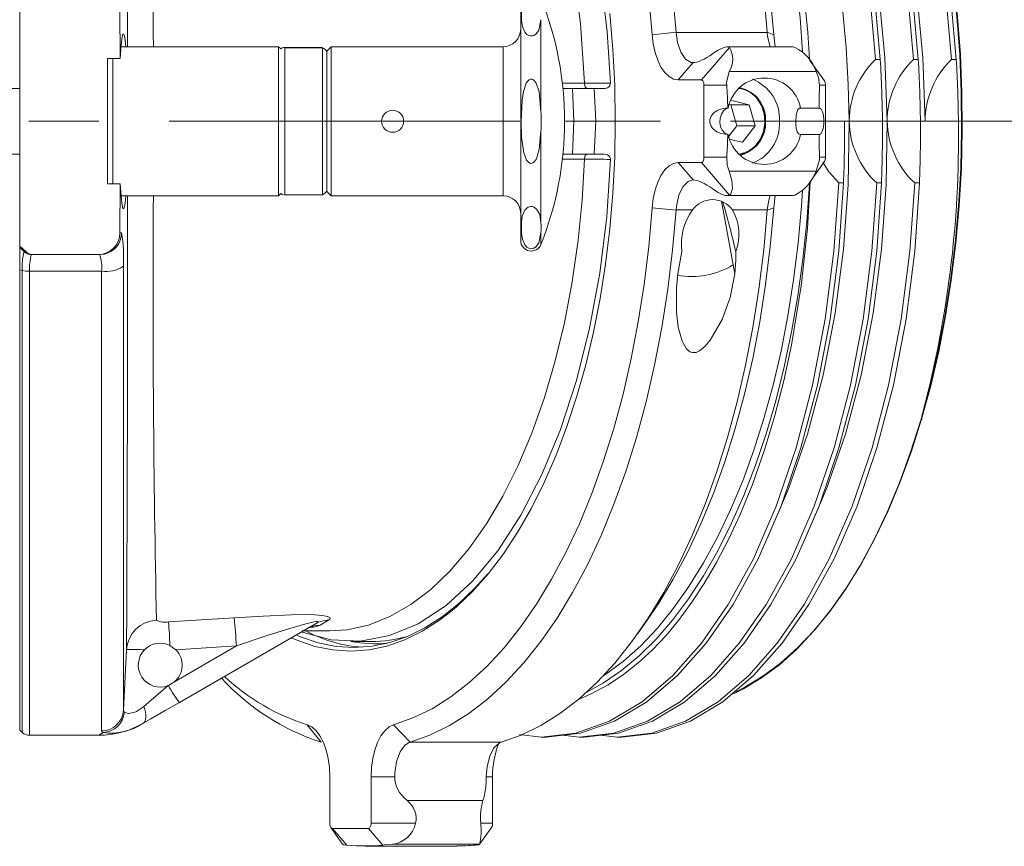
# Model space of a CAD drawing. Units: inches. Extents: x 0 to 83.6, y 0 to 63.2.
# Drawn here: x 26.4 to 32, y 44.4 to 49.1 of the extents above; entities that cross this region are included whole.
import ezdxf

# ---------------------------------------------------------------- set-up
doc = ezdxf.new("R2010")
doc.units = ezdxf.units.IN
doc.header["$LTSCALE"] = 8
doc.header["$MEASUREMENT"] = 0
doc.linetypes.add('CENTER', pattern=[0.4, 0.25, -0.05, 0.05, -0.05])

msp = doc.modelspace()

# ---------------------------------------------------------------- linework, layer by layer
at = {"linetype": 'Continuous', "lineweight": 15}
for p, q in [((26.3853, 49.1969), (26.3853, 47.7739)), ((26.9582, 48.8425), (26.9562, 49.1215)), ((29.2403, 47.8054), (29.2403, 49.1654)), ((29.3561, 49.0643), (29.3561, 48.5401)), ((30.1259, 48.9925), (29.9898, 48.9783)), ((30.1259, 48.9925), (30.1259, 48.9911)), ((30.1259, 48.9911), (30.6456, 48.9911)), ((30.6456, 48.9911), (30.6455, 48.9925)), ((30.6455, 48.9925), (30.6826, 48.9783)), ((27.8603, 48.9104), (26.9624, 48.9104)), ((27.8731, 48.8976), (27.8603, 48.9104)), ((27.8603, 48.9104), (27.8603, 48.4854)), ((28.1107, 48.905), (27.8906, 48.905)), ((27.8953, 48.9046), (27.8953, 48.0662)), ((28.1103, 48.9046), (27.8953, 48.9046)), ((28.1103, 48.9046), (28.1103, 48.0662)), ((28.1603, 48.9104), (28.1353, 48.8854)), ((29.1403, 48.9104), (28.1603, 48.9104)), ((28.1603, 48.9104), (28.1603, 48.0604)), ((29.1403, 48.9104), (29.1403, 48.0604)), ((30.4309, 48.9065), (30.2702, 48.7209)), ((30.7851, 48.9094), (30.4187, 48.9094)), ((26.8853, 48.8425), (26.9582, 48.8425)), ((26.8853, 48.6685), (26.8853, 48.8425)), ((26.9153, 48.8425), (26.9153, 48.4854)), ((28.1353, 48.8854), (28.1353, 48.8837)), ((28.1353, 48.8837), (28.1353, 48.087)), ((30.9717, 48.7154), (30.8888, 48.8326)), ((31.2633, 48.8372), (31.2904, 48.8372)), ((31.4798, 48.8372), (31.5069, 48.8372)), ((31.6964, 48.8372), (31.7234, 48.8372)), ((30.2235, 48.8194), (30.1382, 48.7209)), ((30.1382, 48.7209), (30.2702, 48.7209)), ((30.4288, 48.7697), (30.9246, 48.7697)), ((26.3853, 48.6729), (26.2453, 48.6729)), ((26.8853, 48.6685), (26.8853, 48.4854)), ((29.478, 48.7018), (29.6038, 48.7018)), ((29.535, 48.6729), (29.481, 48.6729)), ((29.535, 48.6729), (29.5427, 48.4854)), ((29.6589, 48.6729), (29.535, 48.6729)), ((29.6589, 48.6729), (29.7154, 48.6729)), ((29.6684, 48.4854), (29.6589, 48.6729)), ((30.4148, 48.6909), (30.2852, 48.6909)), ((30.2852, 48.6909), (30.2852, 48.2799)), ((30.9433, 48.6909), (30.978, 48.6909)), ((30.978, 48.2799), (30.978, 48.6909)), ((30.5428, 48.5797), (30.4357, 48.6053)), ((30.4209, 48.5604), (30.4228, 48.5604)), ((30.4378, 48.5797), (30.4301, 48.5815)), ((30.4378, 48.5797), (30.5428, 48.5797)), ((30.4721, 48.4598), (30.4378, 48.5797)), ((30.5771, 48.4598), (30.5428, 48.5797)), ((30.8359, 48.5604), (30.9417, 48.5604)), ((26.8853, 48.4854), (26.8853, 48.3023)), ((26.9153, 48.4854), (26.9153, 48.1283)), ((27.8603, 48.4854), (27.8603, 48.0604)), ((29.5427, 48.4854), (29.4903, 48.4854)), ((29.535, 48.2979), (29.5427, 48.4854)), ((29.6684, 48.4854), (29.5427, 48.4854)), ((29.6684, 48.4854), (29.6589, 48.2979)), ((30.4268, 48.4011), (30.4721, 48.4598)), ((30.4721, 48.4598), (30.5771, 48.4598)), ((30.5044, 48.3655), (30.5771, 48.4598)), ((30.978, 48.4854), (31.0859, 48.4854)), ((31.113, 48.4896), (31.113, 48.4854)), ((31.546, 48.4854), (31.7355, 48.4854)), ((29.3561, 48.4307), (29.3561, 47.9065)), ((30.4209, 48.4104), (30.4228, 48.4104)), ((30.435, 48.3821), (30.5044, 48.3655)), ((30.8359, 48.4104), (30.9417, 48.4104)), ((26.2453, 48.2979), (26.3853, 48.2979)), ((26.8853, 48.1283), (26.8853, 48.3023)), ((29.6038, 48.269), (29.478, 48.269)), ((29.535, 48.2979), (29.481, 48.2979)), ((29.6589, 48.2979), (29.535, 48.2979)), ((29.6589, 48.2979), (29.7154, 48.2979)), ((30.4148, 48.2799), (30.2852, 48.2799)), ((30.9433, 48.2799), (30.978, 48.2799)), ((30.2702, 48.2499), (30.1382, 48.2499)), ((30.2235, 48.1514), (30.1382, 48.2499)), ((30.4309, 48.0643), (30.2702, 48.2499)), ((30.889, 48.1384), (30.9717, 48.2554)), ((30.4288, 48.2011), (30.9246, 48.2011)), ((26.9582, 48.1283), (26.8853, 48.1283)), ((26.9562, 47.8493), (26.9582, 48.1283)), ((31.0803, 48.1336), (31.0533, 48.1336)), ((31.2968, 48.1336), (31.2698, 48.1336)), ((31.5133, 48.1336), (31.4863, 48.1336)), ((26.9623, 48.0604), (27.8603, 48.0604)), ((27.8603, 48.0604), (27.8731, 48.0732)), ((27.8906, 48.0658), (28.1109, 48.0658)), ((27.8953, 48.0662), (28.1103, 48.0662)), ((28.1353, 48.087), (28.1353, 48.0854)), ((28.1353, 48.0854), (28.1603, 48.0604)), ((28.1603, 48.0604), (29.1403, 48.0604)), ((30.4187, 48.0614), (30.7851, 48.0614)), ((30.1259, 47.9783), (29.9898, 47.9924)), ((30.3855, 48.0301), (30.4516, 47.6671)), ((30.6455, 47.9783), (30.6826, 47.9924)), ((30.1259, 47.9797), (30.2196, 47.9797)), ((30.1259, 47.9797), (30.1259, 47.9783)), ((30.448, 47.9797), (30.6456, 47.9797)), ((30.6455, 47.9783), (30.6456, 47.9797)), ((29.3561, 47.8518), (29.3561, 47.7833)), ((26.3853, 47.7739), (26.4187, 47.7424)), ((26.3853, 47.7739), (26.3853, 47.765)), ((26.3853, 47.765), (26.4092, 47.7424)), ((26.3853, 47.765), (26.3853, 47.6379)), ((26.4616, 47.7254), (26.4521, 47.7254)), ((26.831, 47.7254), (26.4616, 47.7254)), ((26.8406, 47.7254), (26.831, 47.7254)), ((30.136, 47.6165), (30.1598, 47.7434)), ((26.9757, 47.6598), (26.9757, 45.1281)), ((30.4516, 47.6671), (30.4604, 47.6165)), ((26.3853, 47.6379), (26.3995, 47.6348)), ((26.3853, 47.6379), (26.3853, 45.0142)), ((26.3995, 45.0014), (26.3995, 47.6348)), ((26.8509, 47.6309), (26.4413, 47.6309)), ((26.4413, 47.6309), (26.4413, 44.9854)), ((26.8509, 45.0105), (26.8509, 47.6309)), ((27.2335, 45.6317), (27.6072, 45.6543)), ((28.1455, 45.6416), (28.0964, 45.6127)), ((29.9081, 45.5664), (29.9658, 45.6481)), ((28.0709, 45.6213), (27.2948, 45.1732)), ((27.9944, 45.5804), (28.1513, 45.5804)), ((28.272, 45.5204), (28.3883, 45.5204)), ((26.9757, 45.1281), (26.9935, 45.4742)), ((27.2411, 45.4972), (27.2751, 45.4723)), ((27.2662, 45.2901), (27.6204, 45.4946)), ((27.6204, 45.4946), (27.2751, 45.4723)), ((27.2303, 45.2688), (27.2327, 45.2697)), ((27.2327, 45.2697), (27.2662, 45.2901)), ((26.9757, 45.1281), (26.9812, 45.1173)), ((26.3853, 45.0142), (26.3995, 45.0014)), ((28.1029, 44.9465), (28.0234, 45.0455)), ((28.61, 44.9465), (28.5163, 45.0455)), ((26.4413, 44.9854), (26.8356, 44.9854)), ((26.8595, 45.0015), (26.8509, 45.0105)), ((29.3578, 44.9749), (29.3848, 44.9749)), ((29.5743, 44.9749), (29.6013, 44.9749)), ((29.7908, 44.9749), (29.8178, 44.9749)), ((28.1036, 44.9463), (28.1029, 44.9465)), ((28.61, 44.9465), (28.6093, 44.9463)), ((28.6093, 44.9463), (29.1289, 44.9463)), ((29.1289, 44.9463), (29.1296, 44.9465)), ((28.1521, 44.4846), (28.1521, 44.7486)), ((28.3876, 44.7486), (28.3876, 44.4846)), ((28.5221, 44.7486), (28.3876, 44.7486)), ((29.0443, 44.7486), (29.0804, 44.7486)), ((29.0804, 44.4846), (29.0804, 44.7486)), ((28.5924, 44.6145), (29.0255, 44.6145)), ((28.1584, 44.4601), (28.2253, 44.3655)), ((28.3726, 44.4546), (28.1671, 44.4546)), ((28.2492, 44.3597), (28.1671, 44.4546)), ((28.4547, 44.3597), (28.3726, 44.4546)), ((28.6411, 44.4846), (28.3876, 44.4846)), ((29.0084, 44.3673), (29.0741, 44.4601)), ((29.0125, 44.4846), (29.0804, 44.4846)), ((28.3564, 44.3546), (28.876, 44.3546)), ((28.5105, 44.3644), (29.0063, 44.3644))]:
    msp.add_line(p, q, dxfattribs=at)
at = {"linetype": 'CENTER', "lineweight": 0}
msp.add_line((32.4364, 48.4854), (16.6047, 48.4854), dxfattribs=at)
at = {"linetype": 'Continuous', "lineweight": 15, "flags": 128}
for points in [[(28.61, 52.0242), (28.7232, 51.9843), (28.8348, 51.93), (28.9445, 51.8614), (29.0518, 51.7788), (29.1562, 51.6826), (29.2572, 51.5732), (29.3546, 51.4511), (29.4478, 51.3166), (29.5365, 51.1705), (29.6204, 51.0133), (29.699, 50.8456), (29.7721, 50.6682), (29.8393, 50.4817), (29.9003, 50.287), (29.955, 50.0849), (30.0031, 49.8761), (30.0444, 49.6616), (30.0787, 49.4422), (30.1059, 49.2189), (30.1259, 48.9925)], [(30.6455, 48.9925), (30.6255, 49.2189), (30.5983, 49.4422), (30.564, 49.6616), (30.5227, 49.8761), (30.4747, 50.0849), (30.42, 50.287), (30.3589, 50.4817), (30.2917, 50.6682), (30.2186, 50.8456), (30.14, 51.0133), (30.0562, 51.1705), (29.9674, 51.3166), (29.8742, 51.4511), (29.7769, 51.5732), (29.6758, 51.6826), (29.5714, 51.7788), (29.4641, 51.8614), (29.3545, 51.93), (29.2428, 51.9843), (29.1296, 52.0242)], [(31.2633, 48.8372), (31.2288, 49.2266), (31.1713, 49.6134), (31.091, 49.9895), (30.9889, 50.3472), (30.867, 50.6791), (30.7281, 50.979), (30.5774, 51.2392), (30.4168, 51.4606), (30.2476, 51.6441), (30.0654, 51.7936), (29.8721, 51.9045), (29.6711, 51.9728), (29.466, 51.9959), (29.261, 51.9728), (29.2591, 51.9722)], [(31.2904, 48.8372), (31.2559, 49.2266), (31.1984, 49.6134), (31.118, 49.9895), (31.0159, 50.3472), (30.8941, 50.6791), (30.7551, 50.979), (30.6044, 51.2392), (30.4438, 51.4606), (30.2747, 51.6441), (30.0924, 51.7936), (29.8991, 51.9045), (29.6981, 51.9728), (29.4931, 51.9959)], [(31.4798, 48.8372), (31.4453, 49.2266), (31.3878, 49.6134), (31.3075, 49.9895), (31.2054, 50.3472), (31.0835, 50.6791), (30.9446, 50.979), (30.7939, 51.2392), (30.6333, 51.4606), (30.4641, 51.6441), (30.2819, 51.7936), (30.0886, 51.9045), (29.8876, 51.9728), (29.6825, 51.9959), (29.5878, 51.9852)], [(31.5069, 48.8372), (31.4724, 49.2266), (31.4149, 49.6134), (31.3345, 49.9895), (31.2325, 50.3472), (31.1106, 50.6791), (30.9716, 50.979), (30.8209, 51.2392), (30.6603, 51.4606), (30.4912, 51.6441), (30.3089, 51.7936), (30.1156, 51.9045), (29.9146, 51.9728), (29.7096, 51.9959)], [(31.6964, 48.8372), (31.6618, 49.2266), (31.6043, 49.6134), (31.524, 49.9895), (31.4219, 50.3472), (31.3, 50.6791), (31.1611, 50.979), (31.0104, 51.2392), (30.8498, 51.4606), (30.6806, 51.6441), (30.4984, 51.7936), (30.3051, 51.9045), (30.1041, 51.9728), (29.899, 51.9959), (29.8043, 51.9852)], [(31.7234, 48.8372), (31.6889, 49.2266), (31.6314, 49.6134), (31.5511, 49.9895), (31.449, 50.3472), (31.3271, 50.6791), (31.1881, 50.979), (31.0374, 51.2392), (30.8769, 51.4606), (30.7077, 51.6441), (30.5254, 51.7936), (30.3322, 51.9045), (30.1311, 51.9728), (29.9261, 51.9959)], [(28.5163, 51.9253), (28.6263, 51.8865), (28.7349, 51.8336), (28.8415, 51.7669), (28.9457, 51.6867), (29.0472, 51.5932), (29.1454, 51.4869), (29.2401, 51.3681), (29.3307, 51.2375), (29.4169, 51.0954), (29.4984, 50.9426), (29.5748, 50.7796), (29.6459, 50.6071), (29.7112, 50.4259), (29.7706, 50.2366), (29.8237, 50.0401), (29.8705, 49.8372), (29.9106, 49.6287), (29.9439, 49.4155), (29.9704, 49.1984), (29.9898, 48.9783)], [(31.113, 48.4896), (31.1078, 48.6934), (31.0957, 48.9064), (31.0756, 49.1275), (31.0514, 49.3228), (31.0179, 49.5349), (30.9734, 49.7614), (30.8981, 50.065), (30.808, 50.3527), (30.7049, 50.6194), (30.5885, 50.866), (30.4848, 51.0499), (30.3813, 51.2066), (30.2758, 51.3432), (30.1709, 51.4588), (30.0442, 51.5746), (29.9616, 51.6373), (29.8719, 51.6948), (29.775, 51.7452), (29.6896, 51.7799), (29.6068, 51.8052), (29.5048, 51.8252), (29.5043, 51.8253)], [(30.8865, 48.8387), (30.8766, 48.9914), (30.8567, 49.2045), (30.83, 49.4147), (30.7966, 49.6209), (30.7565, 49.8224), (30.71, 50.0183), (30.6573, 50.2078), (30.5985, 50.39), (30.534, 50.5643), (30.464, 50.7298), (30.3887, 50.8859), (30.3086, 51.0319), (30.2239, 51.1673), (30.135, 51.2914), (30.0423, 51.4038), (29.9461, 51.5039), (29.8469, 51.5913), (29.7451, 51.6657), (29.641, 51.7268), (29.6169, 51.7389)], [(29.7092, 51.6483), (29.7763, 51.6016), (29.8759, 51.52), (29.9727, 51.4257), (30.0663, 51.319), (30.1562, 51.2005), (30.242, 51.0705), (30.3235, 50.9298), (30.4002, 50.7787), (30.4719, 50.6181), (30.5383, 50.4485), (30.599, 50.2707), (30.6539, 50.0853), (30.7026, 49.8933), (30.745, 49.6954), (30.7809, 49.4924), (30.8102, 49.2851), (30.8327, 49.0746), (30.8471, 48.8813)], [(27.9921, 51.395), (28.0116, 51.4042), (28.1777, 51.4442), (28.3444, 51.4469), (28.5102, 51.4117), (28.6734, 51.3397), (28.8311, 51.232), (28.9816, 51.0893), (29.1237, 50.9134), (29.2546, 50.7075), (29.3729, 50.4733), (29.4778, 50.2134), (29.5673, 49.9325), (29.6402, 49.6332), (29.6961, 49.3185), (29.7339, 48.9944), (29.752, 48.7026)], [(29.6038, 48.7018), (29.581, 49.0418), (29.5374, 49.3787), (29.4954, 49.6051), (29.4443, 49.8238), (29.3823, 50.0391), (29.3113, 50.2431), (29.2342, 50.429), (29.1496, 50.6016), (29.0553, 50.7638), (28.9545, 50.9094), (28.8508, 51.034), (28.7423, 51.1409), (28.6264, 51.2318), (28.507, 51.3027), (28.3884, 51.3517), (28.2681, 51.3811), (28.1577, 51.3893)], [(30.6826, 48.9783), (30.6632, 49.1984), (30.6368, 49.4155), (30.6034, 49.6287), (30.5633, 49.8372), (30.5165, 50.0401), (30.4634, 50.2366), (30.404, 50.4259), (30.3387, 50.6071), (30.2677, 50.7796), (30.1912, 50.9426), (30.1098, 51.0954), (30.0235, 51.2375), (29.9658, 51.3227)], [(31.5211, 46.7824), (31.5732, 46.9726), (31.6191, 47.1691), (31.6584, 47.3711), (31.6912, 47.5778), (31.7172, 47.7884), (31.7363, 48.0018), (31.7485, 48.2173), (31.7537, 48.4338), (31.7518, 48.6506), (31.743, 48.8668), (31.7271, 49.0813), (31.7044, 49.2933), (31.6748, 49.5019), (31.6386, 49.7063), (31.5958, 49.9055), (31.5467, 50.0988), (31.4914, 50.2853), (31.4302, 50.4643), (31.3633, 50.6349), (31.291, 50.7966), (31.2137, 50.9485), (31.1316, 51.0902), (31.0955, 51.1469)], [(31.0975, 51.1444), (31.1371, 51.0824), (31.219, 50.9412), (31.2961, 50.7897), (31.3681, 50.6285), (31.4348, 50.4584), (31.4958, 50.2799), (31.551, 50.094), (31.6, 49.9013), (31.6426, 49.7026), (31.6787, 49.4989), (31.7082, 49.2909), (31.7309, 49.0795), (31.7467, 48.8656), (31.7555, 48.6502), (31.7573, 48.434), (31.7522, 48.2181), (31.74, 48.0032), (31.721, 47.7904), (31.695, 47.5806), (31.6624, 47.3745), (31.6231, 47.173), (31.5774, 46.9771), (31.5255, 46.7875)], [(31.3295, 48.4854), (31.3162, 48.8483), (31.282, 49.2152), (31.2265, 49.5792), (31.1497, 49.9329), (31.0527, 50.2692), (30.9374, 50.5813), (30.902, 50.6575)], [(31.546, 48.4854), (31.5327, 48.8483), (31.4985, 49.2152), (31.443, 49.5791), (31.3662, 49.9329), (31.2692, 50.2692), (31.1539, 50.5813), (31.1185, 50.6575)], [(29.3561, 49.0643), (29.3438, 49.0046), (29.3312, 48.9855), (29.3244, 48.9796), (29.3152, 48.9745), (29.3084, 48.9725), (29.3004, 48.9716), (29.2935, 48.9722), (29.2859, 48.9743), (29.2763, 48.9796), (29.2633, 48.993), (29.2498, 49.0253), (29.2449, 49.059), (29.2449, 49.1245)], [(29.7483, 49.099), (29.7658, 48.8961), (29.7763, 48.6912), (29.7798, 48.4854), (29.7763, 48.2796), (29.7658, 48.0747), (29.7483, 47.8718), (29.724, 47.6717), (29.6929, 47.4754), (29.6551, 47.2837), (29.611, 47.0977), (29.5606, 46.9181), (29.5042, 46.7458), (29.442, 46.5816), (29.3744, 46.4263), (29.3017, 46.2805), (29.2242, 46.145), (29.1422, 46.0204), (29.0562, 45.9072), (28.9665, 45.806), (28.8736, 45.7173), (28.8489, 45.6963)], [(26.9582, 48.8425), (26.9612, 48.8953), (26.9647, 48.937), (26.9685, 48.9665), (26.9727, 48.9826), (26.9771, 48.9844), (26.9815, 48.9721), (26.9858, 48.9459), (26.9896, 48.9104)], [(29.9898, 48.9783), (29.9959, 48.9263), (30.0066, 48.8772), (30.0214, 48.8327), (30.04, 48.7942), (30.0617, 48.7629), (30.0858, 48.7398), (30.1116, 48.7257), (30.1382, 48.7209)], [(30.1259, 48.9911), (30.134, 48.9344), (30.1528, 48.8792), (30.1797, 48.8399), (30.2118, 48.8208), (30.2235, 48.8194)], [(30.6618, 48.9094), (30.648, 48.9683), (30.6456, 48.9911)], [(30.6918, 48.9094), (30.6887, 48.9263), (30.6826, 48.9783)], [(29.3561, 48.4307), (29.3465, 48.3243), (29.3305, 48.2719), (29.32, 48.2558), (29.3126, 48.2494), (29.3054, 48.2461), (29.2987, 48.2455), (29.2923, 48.2471), (29.2844, 48.2521), (29.2742, 48.2644), (29.2583, 48.3049), (29.2454, 48.3944), (29.2437, 48.4854), (29.2485, 48.6054), (29.2557, 48.6545), (29.2716, 48.7019), (29.2804, 48.7147), (29.2887, 48.7219), (29.2957, 48.7248), (29.3033, 48.7252), (29.3096, 48.7231), (29.3178, 48.7172), (29.3285, 48.7027), (29.3452, 48.6532), (29.3561, 48.5401)], [(30.2702, 48.7209), (30.2731, 48.7203), (30.276, 48.7186), (30.2786, 48.7158), (30.2808, 48.7121), (30.2827, 48.7076), (30.2841, 48.7024), (30.2849, 48.6967), (30.2852, 48.6909)], [(30.4288, 48.7697), (30.4145, 48.7054), (30.4148, 48.6909)], [(30.9433, 48.6909), (30.9374, 48.7356), (30.9246, 48.7697)], [(29.6188, 48.6729), (29.616, 48.6734), (29.6133, 48.6751), (29.6108, 48.6777), (29.6086, 48.6812), (29.6067, 48.6856), (29.6053, 48.6906), (29.6043, 48.6961), (29.6038, 48.7018)], [(30.4879, 48.2984), (30.496, 48.2997), (30.5384, 48.3147), (30.5758, 48.3423), (30.6053, 48.3806), (30.6248, 48.4266), (30.6328, 48.477), (30.6287, 48.528), (30.6129, 48.5758), (30.5864, 48.617), (30.5514, 48.6484), (30.5103, 48.6677), (30.482, 48.673)], [(30.4228, 48.5604), (30.4096, 48.5564), (30.3962, 48.5449), (30.3845, 48.5267), (30.3769, 48.5032), (30.3756, 48.4783), (30.3802, 48.4549), (30.3897, 48.4347), (30.4029, 48.4192), (30.417, 48.4112), (30.4228, 48.4104)], [(30.8359, 48.4104), (30.8248, 48.4144), (30.8168, 48.4259), (30.8116, 48.4441), (30.8089, 48.4676), (30.8084, 48.4925), (30.81, 48.5158), (30.8137, 48.5361), (30.8204, 48.5515), (30.8305, 48.5596), (30.8359, 48.5604)], [(30.641, 46.1002), (30.6448, 46.1071), (30.7679, 46.3895), (30.8751, 46.7016), (30.9637, 47.0379), (31.0324, 47.3916), (31.08, 47.7556), (31.1066, 48.1225), (31.113, 48.4854)], [(30.8575, 46.1002), (30.8613, 46.1071), (30.9845, 46.3895), (31.0916, 46.7016), (31.1803, 47.0379), (31.2489, 47.3916), (31.2965, 47.7556), (31.3231, 48.1225), (31.3295, 48.4854), (31.3295, 48.4854), (31.3295, 48.4854)], [(28.1501, 45.5818), (28.2514, 45.5872), (28.372, 45.6138), (28.4944, 45.662), (28.6143, 45.7308), (28.7275, 45.817), (28.8367, 45.9216), (28.9441, 46.0478), (29.0457, 46.1918), (29.138, 46.3478), (29.2236, 46.5186), (29.3039, 46.7085), (29.3758, 46.9114), (29.437, 47.1196), (29.4894, 47.3372), (29.5337, 47.5694), (29.5678, 47.8083), (29.5904, 48.0365), (29.6038, 48.269)], [(29.6038, 48.269), (29.6043, 48.2747), (29.6053, 48.2802), (29.6067, 48.2852), (29.6086, 48.2895), (29.6108, 48.2931), (29.6133, 48.2957), (29.616, 48.2973), (29.6188, 48.2979)], [(29.7154, 48.2979), (29.7349, 48.294), (29.7435, 48.2884), (29.749, 48.2812), (29.7516, 48.2737), (29.752, 48.2682)], [(30.2852, 48.2799), (30.2849, 48.274), (30.2841, 48.2684), (30.2827, 48.2632), (30.2808, 48.2587), (30.2786, 48.2549), (30.276, 48.2522), (30.2731, 48.2505), (30.2702, 48.2499)], [(30.4148, 48.2799), (30.4183, 48.2352), (30.4288, 48.2011)], [(30.9246, 48.2011), (30.9429, 48.2654), (30.9433, 48.2799)], [(29.752, 48.2682), (29.7308, 47.942), (29.691, 47.6187), (29.6333, 47.3053), (29.5586, 47.0078), (29.4675, 46.7291), (29.3611, 46.4716), (29.2414, 46.2402), (29.1092, 46.0375), (28.9662, 45.8649), (28.8148, 45.7257), (28.6565, 45.6218), (28.4928, 45.5536), (28.3269, 45.5224), (28.1602, 45.529), (27.9944, 45.5729), (27.9905, 45.5748)], [(30.1382, 48.2499), (30.1116, 48.2451), (30.0858, 48.231), (30.0617, 48.2079), (30.04, 48.1766), (30.0214, 48.1381), (30.0066, 48.0936), (29.9959, 48.0445), (29.9898, 47.9924)], [(31.0533, 48.1336), (30.9968, 48.197), (30.9618, 48.2518)], [(30.4288, 48.2011), (30.4444, 48.1473), (30.4474, 48.1016), (30.4388, 48.0722), (30.4309, 48.0643)], [(26.9895, 48.0604), (26.9875, 48.0383), (26.9832, 48.0074), (26.9788, 47.9894), (26.9744, 47.9858), (26.9701, 47.9965), (26.9661, 48.0206), (26.9624, 48.0588), (26.9582, 48.1283)], [(29.2332, 44.9895), (29.3578, 44.9749), (29.5545, 44.998), (29.7475, 45.0663), (29.933, 45.1772), (30.1079, 45.3267), (30.2702, 45.5101), (30.4236, 45.7316), (30.5667, 45.9918), (30.6975, 46.2917), (30.811, 46.6236), (30.9047, 46.9813), (30.9768, 47.3574), (31.0263, 47.7442), (31.0533, 48.1336)], [(29.3848, 44.9749), (29.5816, 44.998), (29.7745, 45.0663), (29.96, 45.1772), (30.1349, 45.3267), (30.2972, 45.5101), (30.4507, 45.7316), (30.5937, 45.9918), (30.7245, 46.2917), (30.8381, 46.6236), (30.9318, 46.9813), (31.0039, 47.3574), (31.0534, 47.7442), (31.0803, 48.1336)], [(29.4795, 44.986), (29.5743, 44.9749), (29.771, 44.998), (29.964, 45.0663), (30.1495, 45.1772), (30.3244, 45.3267), (30.4867, 45.5101), (30.6401, 45.7316), (30.7832, 45.9918), (30.914, 46.2917), (31.0275, 46.6236), (31.1212, 46.9813), (31.1933, 47.3574), (31.2428, 47.7442), (31.2698, 48.1336)], [(29.5686, 45.1913), (29.5865, 45.1978), (29.6425, 45.2219), (29.7383, 45.2731), (29.8268, 45.3319), (29.9081, 45.3962), (29.9908, 45.4724), (30.0688, 45.5549), (30.1397, 45.6398), (30.2167, 45.7439), (30.2868, 45.8505), (30.3572, 45.9705), (30.4272, 46.1048), (30.4919, 46.2446), (30.5611, 46.4147), (30.6324, 46.6181), (30.6893, 46.808), (30.7397, 47.0054), (30.7834, 47.2094), (30.8389, 47.5473), (30.8744, 47.8749), (30.8899, 48.1398)], [(29.6013, 44.9749), (29.7981, 44.998), (29.991, 45.0663), (30.1765, 45.1772), (30.3514, 45.3267), (30.5137, 45.5101), (30.6672, 45.7316), (30.8102, 45.9918), (30.941, 46.2917), (31.0546, 46.6236), (31.1483, 46.9813), (31.2204, 47.3574), (31.2699, 47.7442), (31.2968, 48.1336)], [(29.6169, 45.2319), (29.7124, 45.2843), (29.815, 45.3545), (29.915, 45.4379), (30.0122, 45.534), (30.1061, 45.6426), (30.1962, 45.763), (30.2823, 45.8949), (30.3639, 46.0376), (30.4407, 46.1906), (30.5125, 46.3532), (30.5788, 46.5248), (30.6394, 46.7046), (30.694, 46.8918), (30.7425, 47.0858), (30.7846, 47.2856), (30.8202, 47.4904), (30.849, 47.6995), (30.8711, 47.9118), (30.8862, 48.1265), (30.8867, 48.1365)], [(29.6961, 44.986), (29.7908, 44.9749), (29.9876, 44.998), (30.1805, 45.0663), (30.366, 45.1772), (30.5409, 45.3267), (30.7032, 45.5101), (30.8566, 45.7316), (30.9997, 45.9918), (31.1305, 46.2917), (31.244, 46.6236), (31.3378, 46.9813), (31.4098, 47.3574), (31.4593, 47.7442), (31.4863, 48.1336)], [(29.8178, 44.9749), (30.0146, 44.998), (30.2075, 45.0663), (30.393, 45.1772), (30.568, 45.3267), (30.7303, 45.5101), (30.8837, 45.7316), (31.0267, 45.9918), (31.1575, 46.2917), (31.2711, 46.6236), (31.3648, 46.9813), (31.4369, 47.3574), (31.4864, 47.7442), (31.5133, 48.1336)], [(30.2235, 48.1514), (30.1942, 48.1424), (30.1645, 48.1121), (30.1416, 48.0636), (30.1281, 48.0024), (30.1259, 47.9797)], [(27.8731, 48.0732), (27.875, 48.0711), (27.8848, 48.0664), (27.8854, 48.0664)], [(27.8906, 48.0663), (27.8951, 48.0662), (27.8953, 48.0662)], [(30.8471, 48.0882), (30.8413, 48.0025), (30.8223, 47.7906), (30.7964, 47.5816), (30.7638, 47.3763), (30.7246, 47.1758), (30.679, 46.9807), (30.6272, 46.7919), (30.5694, 46.6102), (30.5058, 46.4364), (30.4367, 46.2712), (30.3625, 46.1153), (30.2833, 45.9693), (30.1996, 45.8339), (30.1117, 45.7096), (30.0199, 45.5969), (29.9247, 45.4964), (29.8265, 45.4084), (29.7256, 45.3333), (29.7092, 45.3225)], [(30.6456, 47.9797), (30.6544, 48.0364), (30.6633, 48.0614)], [(30.6826, 47.9924), (30.6887, 48.0445), (30.6918, 48.0614)], [(29.9898, 47.9924), (29.9704, 47.7724), (29.9439, 47.5553), (29.9106, 47.3421), (29.8705, 47.1336), (29.8237, 46.9306), (29.7706, 46.7341), (29.7112, 46.5449), (29.6459, 46.3636), (29.5748, 46.1912), (29.4984, 46.0282), (29.4169, 45.8754), (29.3307, 45.7333), (29.2401, 45.6027), (29.1454, 45.4839), (29.0472, 45.3776), (28.9457, 45.2841), (28.8415, 45.2039), (28.7349, 45.1372), (28.6263, 45.0843), (28.5163, 45.0455)], [(29.3561, 47.8518), (29.3438, 47.7921), (29.3312, 47.7731), (29.3244, 47.7672), (29.3152, 47.7621), (29.3084, 47.76), (29.3004, 47.7592), (29.2935, 47.7598), (29.2859, 47.7619), (29.2763, 47.7671), (29.2633, 47.7806), (29.2498, 47.8129), (29.2449, 47.8466), (29.2449, 47.912), (29.2493, 47.9454), (29.2634, 47.9778), (29.2764, 47.9913), (29.283, 47.9952), (29.2914, 47.9981), (29.2981, 47.9991), (29.3051, 47.9989), (29.3113, 47.9976), (29.3199, 47.994), (29.3313, 47.9851), (29.3486, 47.9535), (29.3561, 47.9065)], [(29.9658, 45.6481), (30.0235, 45.7333), (30.1098, 45.8754), (30.1912, 46.0282), (30.2677, 46.1912), (30.3387, 46.3636), (30.404, 46.5449), (30.4634, 46.7341), (30.5165, 46.9306), (30.5633, 47.1336), (30.6034, 47.3421), (30.6368, 47.5553), (30.6632, 47.7724), (30.6826, 47.9924)], [(30.1259, 47.9783), (30.1059, 47.7519), (30.0787, 47.5286), (30.0444, 47.3092), (30.0031, 47.0947), (29.955, 46.8859), (29.9003, 46.6838), (29.8393, 46.489), (29.7721, 46.3026), (29.699, 46.1252), (29.6204, 45.9575), (29.5365, 45.8003), (29.4478, 45.6541), (29.3546, 45.5197), (29.2572, 45.3976), (29.1562, 45.2882), (29.0518, 45.192), (28.9445, 45.1094), (28.8348, 45.0408), (28.7232, 44.9864), (28.61, 44.9465)], [(29.1296, 44.9465), (29.2428, 44.9864), (29.3545, 45.0408), (29.4641, 45.1094), (29.5714, 45.192), (29.6758, 45.2882), (29.7769, 45.3976), (29.8742, 45.5197), (29.9674, 45.6541), (30.0562, 45.8003), (30.14, 45.9575), (30.2186, 46.1252), (30.2917, 46.3026), (30.3589, 46.489), (30.42, 46.6838), (30.4747, 46.8859), (30.5227, 47.0947), (30.564, 47.3092), (30.5983, 47.5286), (30.6255, 47.7519), (30.6455, 47.9783)], [(26.9562, 47.8493), (26.9624, 47.8492), (26.9654, 47.8492)], [(26.4092, 47.7424), (26.4157, 47.7424), (26.4187, 47.7424)], [(26.8406, 47.7254), (26.8648, 47.7278), (26.8685, 47.7286)], [(30.466, 47.7434), (30.4669, 47.6935), (30.4604, 47.6165)], [(26.4413, 47.6309), (26.4189, 47.6319), (26.3995, 47.6348)], [(30.4604, 47.6165), (30.4339, 47.4817), (30.3883, 47.3548), (30.3207, 47.2377), (30.2927, 47.2042), (30.2592, 47.1767), (30.2397, 47.1681), (30.2198, 47.1665), (30.2041, 47.1716), (30.1848, 47.1878), (30.1601, 47.2322), (30.1386, 47.3116), (30.1284, 47.3971), (30.1276, 47.5339), (30.136, 47.6165)], [(30.4529, 45.2215), (30.51, 45.2497), (30.6138, 45.3122), (30.7154, 45.388), (30.8143, 45.4768), (30.9102, 45.5782), (31.0025, 45.6918), (31.091, 45.8171), (31.1752, 45.9536), (31.2549, 46.1007), (31.3296, 46.2578), (31.3991, 46.4243), (31.463, 46.5994), (31.5211, 46.7824)], [(31.5255, 46.7875), (31.4675, 46.605), (31.4038, 46.4305), (31.3345, 46.2645), (31.26, 46.1078), (31.1806, 45.9611), (31.0966, 45.8251), (31.0084, 45.7001), (30.9163, 45.5869), (30.8208, 45.4858), (30.7222, 45.3973), (30.6209, 45.3217), (30.5174, 45.2594), (30.4668, 45.2342)], [(31.5211, 46.7824), (31.5228, 46.7825), (31.5241, 46.7828), (31.5252, 46.7833), (31.526, 46.7839), (31.5264, 46.7847), (31.5265, 46.7856), (31.5262, 46.7865), (31.5255, 46.7875)], [(27.9604, 45.5574), (27.9859, 45.5465), (28.0867, 45.5123), (28.1885, 45.4919), (28.2907, 45.4854), (28.3929, 45.4929), (28.4946, 45.5142), (28.5954, 45.5494), (28.6947, 45.5982), (28.7921, 45.6605), (28.8872, 45.7359), (28.9794, 45.824), (29.0528, 45.9057)], [(28.8489, 45.6963), (28.7778, 45.6414), (28.6797, 45.5788), (28.5797, 45.5297), (28.4783, 45.4943), (28.3759, 45.4729), (28.273, 45.4654), (28.1701, 45.472), (28.0676, 45.4926), (27.9661, 45.5271), (27.9328, 45.5416)], [(27.6072, 45.6543), (27.7723, 45.6654), (27.9342, 45.6726), (28.0176, 45.6736), (28.066, 45.6724), (28.1091, 45.6691), (28.1387, 45.6636), (28.154, 45.6554), (28.1525, 45.6469), (28.1455, 45.6416)], [(28.0709, 45.6213), (28.0799, 45.627), (28.0842, 45.631), (28.0847, 45.6332), (28.0824, 45.6345), (28.0766, 45.6347), (28.0632, 45.6329), (28.0155, 45.6217), (27.906, 45.5894), (27.7954, 45.5535), (27.6204, 45.4946)], [(28.0964, 45.6127), (28.0679, 45.6036), (28.027, 45.5977)], [(27.0923, 45.1494), (27.1215, 45.1744), (27.2303, 45.2688)], [(27.0923, 45.1494), (27.0904, 45.1478), (27.0496, 45.1214), (27.0412, 45.1178), (27.005, 45.1102), (27.0034, 45.1103), (26.9812, 45.1173)], [(27.2948, 45.1732), (27.2133, 45.1262), (27.1312, 45.0787), (27.088, 45.0538)], [(27.0923, 45.1494), (27.0978, 45.1329), (27.1016, 45.117), (27.1037, 45.1021), (27.1041, 45.0886), (27.1026, 45.0768), (27.0994, 45.0669), (27.0945, 45.0592), (27.088, 45.0538)], [(27.088, 45.0538), (27.0858, 45.0525), (27.0856, 45.0524)], [(28.1521, 44.7486), (28.1497, 44.8019), (28.1426, 44.8534), (28.1311, 44.9017), (28.1154, 44.9451), (28.0962, 44.9822), (28.0739, 45.0119), (28.0494, 45.0333), (28.0234, 45.0455)], [(28.5163, 45.0455), (28.4903, 45.0333), (28.4657, 45.0119), (28.4435, 44.9822), (28.4242, 44.9451), (28.4086, 44.9017), (28.397, 44.8534), (28.39, 44.8019), (28.3876, 44.7486)], [(26.8356, 44.9854), (26.8415, 44.9894), (26.8595, 45.0015)], [(28.6093, 44.9463), (28.5805, 44.9294), (28.5526, 44.891), (28.5326, 44.8366), (28.5229, 44.7722), (28.5221, 44.7486)], [(29.0443, 44.7486), (29.0487, 44.8076), (29.0636, 44.8675), (29.0875, 44.9139), (29.1177, 44.9417), (29.1289, 44.9463)], [(28.1671, 44.4546), (28.1641, 44.4552), (28.1613, 44.4569), (28.1587, 44.4597), (28.1565, 44.4634), (28.1546, 44.4679), (28.1532, 44.4731), (28.1524, 44.4788), (28.1521, 44.4846)], [(28.3876, 44.4846), (28.3873, 44.4788), (28.3864, 44.4731), (28.385, 44.4679), (28.3832, 44.4634), (28.3809, 44.4597), (28.3783, 44.4569), (28.3755, 44.4552), (28.3726, 44.4546)], [(28.2492, 44.3597), (28.2316, 44.3622), (28.2262, 44.3644)], [(28.5105, 44.3644), (28.4621, 44.3605), (28.4547, 44.3597)], [(28.9832, 44.3597), (29.0009, 44.3622), (29.0063, 44.3644)]]:
    msp.add_lwpolyline(points, dxfattribs=at)
at = {"linetype": 'Continuous', "lineweight": 15}
msp.add_circle((28.5103, 48.4854), 0.0625, dxfattribs=at)
msp.add_circle((28.5103, 48.4854), 0.0625, dxfattribs=at)
for centre, radius, start, end in [((-331.8789, 49.4717), 358.8781, 359.910387, 0.323286), ((137.8801, 49.3214), 110.7343, 178.960837, 180.212682), ((27.5868, 48.4854), 1.9035, 338.354, 21.646), ((29.1403, 49.0104), 0.1, 270, 0), ((27.8902, 48.882), 0.0231, 77.3891, 137.788), ((28.0874, 48.8518), 0.0576, 33.7333, 66.5922), ((30.3166, 48.8398), 0.1323, 327.9955, 30.2345), ((30.702, 48.6936), 0.2353, 18.8653, 64.7536), ((31.5978, 48.4862), 0.4848, 133.6181, 179.6018), ((23.8792, 48.4071), 7.4237, 0.60464, 3.32184), ((31.8147, 48.4861), 0.4852, 133.6419, 180.0808), ((24.0926, 48.4069), 7.4268, 0.60519, 3.32129), ((32.0316, 48.4859), 0.4856, 133.6606, 180.0639), ((24.1874, 48.4028), 7.5485, 0.6271, 3.29938), ((30.6293, 48.5216), 0.2101, 10.6407, 169.3593), ((30.4706, 48.4968), 0.2454, 357.3251, 68.3401), ((29.5903, 64.9971), 16.2953, 270.04756, 270.56835), ((29.72, 48.7045), 0.032, 261.6152, 356.5618), ((30.4627, 48.5093), 0.1652, 16.4268, 81.8776), ((30.4542, 48.4969), 0.1821, 356.3616, 78.9484), ((30.9349, 48.6928), 0.0432, 357.4907, 31.5322), ((30.4384, 48.4813), 0.1974, 286.3198, 22.2354), ((27.5868, 48.4854), 1.7701, 358.2298, 1.7702), ((30.4543, 48.4738), 0.182, 280.8223, 3.6504), ((30.4705, 48.474), 0.2455, 291.788, 2.6687), ((23.8885, 48.4243), 7.1977, 357.68513, 0.48639), ((31.6065, 48.4945), 0.4936, 181.0519, 226.9871), ((24.1294, 48.4239), 7.1733, 357.68037, 0.49116), ((31.8255, 48.4956), 0.4961, 181.1727, 226.8645), ((24.3463, 48.4239), 7.1729, 357.6802, 0.49113), ((25.6375, 48.3879), 6.0987, 344.73761, 0.91633), ((30.6293, 48.4496), 0.2102, 190.7479, 349.2521), ((29.5927, 32.4143), 15.8547, 89.42441, 89.95968), ((30.9338, 48.2783), 0.0443, 328.8885, 2.0887), ((30.692, 48.2861), 0.2477, 296.4491, 339.932), ((-342.9004, 47.5217), 369.8996, 359.682853, 0.083448), ((118.4588, 47.5094), 91.3139, 179.654267, 181.172367), ((28.0649, 48.146), 0.0919, 299.6316, 320.0429), ((29.1403, 47.9604), 0.1, 0, 90), ((30.3338, 47.8985), 0.1401, 35.3997, 144.6003), ((25.6048, 46.6289), 4.9873, 12.9133, 16.2772), ((30.475, 47.7893), 0.3186, 143.2954, 188.2782), ((30.2075, 47.8426), 0.2769, 339.0089, 29.6792), ((28.9141, 47.8792), 0.4428, 356.4606, 3.5394), ((26.8311, 47.8505), 0.1251, 269.9563, 359.4593), ((26.8404, 47.8503), 0.125, 282.9891, 359.491), ((26.1352, 47.7089), 0.8419, 356.6555, 9.5912), ((29.3003, 47.8054), 0.06, 180, 338.354), ((26.7201, 47.6599), 0.3216, 165.1442, 184.4785), ((26.4521, 47.7879), 0.0625, 226.7122, 270.0063), ((26.4616, 47.788), 0.0626, 226.7417, 270.0039), ((26.671, 47.6524), 0.2307, 161.5651, 185.3567), ((26.6362, 47.6552), 0.2161, 353.5388, 18.9461), ((26.8782, 47.7968), 0.1681, 260.6449, 305.4432), ((30.2134, 48.0583), 0.4581, 259.8844, 301.3288), ((27.1713, 45.4631), 0.1781, 92.3519, 176.4352), ((27.2121, 45.7357), 0.1061, 243.0383, 281.6498), ((16.5265, 44.9588), 10.7282, 2.87672, 3.59629), ((18.2477, 44.8038), 9.3981, 4.21506, 5.19216), ((28.1471, 45.4886), 0.153, 90.6299, 119.8769), ((28.1006, 45.4466), 0.1661, 91.4701, 119.9418), ((28.0489, 45.5512), 0.0519, 103.909, 122.987), ((28.3988, 46.3072), 0.8224, 242.6829, 265.7416), ((28.4108, 46.2564), 0.7489, 259.3347, 275.4722), ((28.3871, 46.2817), 0.7613, 270.0962, 285.8993), ((27.0134, 41.3469), 4.1273, 88.8461, 90.276), ((27.1853, 45.3854), 0.125, 135.2573, 291.0782), ((27.1853, 45.3854), 0.125, 63.4639, 135.2572), ((27.1853, 45.3854), 0.125, 310.3544, 44.0651), ((28.5132, 46.2125), 1.3308, 222.6266, 252.0415), ((28.3913, 46.2168), 1.2277, 226.8344, 252.5592), ((27.8008, 45.5665), 0.641, 207.5812, 217.8558), ((26.8513, 45.1351), 0.1246, 269.8087, 356.7789), ((26.8554, 45.1276), 0.1262, 271.8391, 355.2997), ((26.8356, 45.4854), 0.5, 270.0561, 300), ((26.9048, 45.3288), 0.3305, 262.1132, 303.6649), ((26.4413, 45.0479), 0.0625, 228, 270), ((29.5859, 44.756), 0.5056, 158.1001, 180.8396), ((28.4911, 44.5166), 0.1534, 277.2806, 347.9747), ((28.6771, 44.4415), 0.3381, 346.8111, 7.3172), ((29.0361, 44.483), 0.0443, 328.8935, 2.0835)]:
    msp.add_arc(centre, radius, start, end, dxfattribs=at)
for centre, major_axis, ratio, start_param, end_param in [((30.2888, 48.7594), (0.1449, 0.1449), 0.267949, 0.064244, 0.995268), ((30.915, 48.7594), (-0.1449, 0.1449), 0.267949, 5.82383, 6.021386), ((30.3969, 49.0194), (0.1932, 0.1932), 0.267949, 3.402319, 4.13686), ((24.7791, 48.4854), (5.6428, 0), 0.732051, 0.018157, 0.049769), ((32.4534, 48.4854), (0, 4.1308), 0.366025, 1.521027, 1.552639), ((30.4209, 48.4854), (0.1025, 0), 0.732051, 1.570796, 4.712389), ((30.9417, 48.4854), (0, 0.075), 0.366025, 3.141593, 6.283185), ((24.7791, 48.4854), (5.6428, 0), 0.732051, 6.233416, 6.265028), ((32.4534, 48.4854), (0, 4.1308), 0.366025, 1.588954, 1.620565), ((30.3969, 47.9514), (-0.1932, 0.1932), 0.267949, 5.287918, 6.022459), ((30.2888, 48.2114), (-0.1449, 0.1449), 0.267949, 2.146325, 3.077349), ((30.915, 48.2114), (0.1449, 0.1449), 0.267949, 3.403392, 3.600948), ((28.7953, 44.7484), (0.2732, 0), 0.732051, 3.140519, 3.875061), ((28.9711, 44.7484), (0, 0.2), 0.366025, 3.978921, 4.713462), ((28.4402, 44.514), (0.2049, 0), 0.732051, 6.08563, 7.016653), ((29.0663, 44.514), (0, 0.15), 0.366025, 0.837328, 1.768352), ((24.7791, 48.4854), (-3.99, 3.99), 0.267949, 2.830024, 2.929562), ((32.4534, 48.4854), (3.99, 3.99), 0.267949, 3.403392, 3.453161)]:
    msp.add_ellipse(centre, major_axis=major_axis, ratio=ratio, start_param=start_param, end_param=end_param, dxfattribs=at)

doc.saveas('drawing.dxf')
